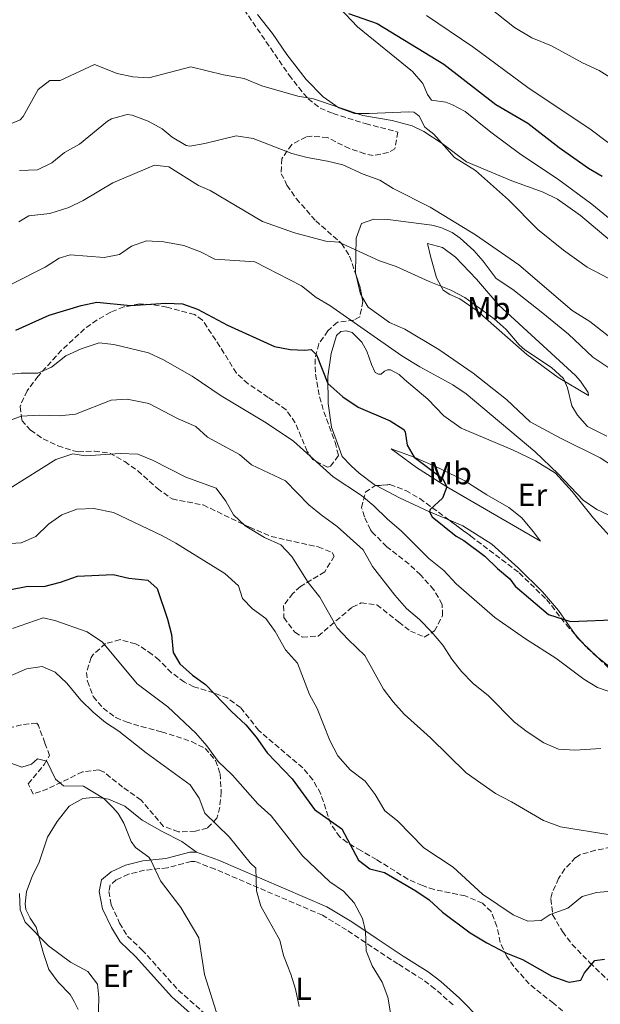
# Model space of a CAD drawing. Units: metres. Extents: x 621214 to 624671, y 4722553 to 4724927.
# Drawn here: x 622912 to 623094, y 4723632 to 4723942 of the extents above; entities that cross this region are included whole.
import ezdxf
from ezdxf.enums import TextEntityAlignment as Align

# ---------------------------------------------------------------- set-up
doc = ezdxf.new("R2010")
doc.units = ezdxf.units.M
doc.header["$MEASUREMENT"] = 0
doc.linetypes.add('DGN Style 3', pattern=[2.435890702152634, 1.739921930109024, -0.6959687720436097])
for name, color, linetype, lineweight in [('Camino', 7, 'DGN Style 3', 0), ('Curva de nivel directora', 30, 'Continuous', 30), ('Curva de nivel intermedia', 30, 'Continuous', 0), ('Etiqueta de uso rústico', 92, 'Continuous', 0), ('Línea de cambio de uso (parcela vista)', 92, 'Continuous', 0), ('Margen derecho', 7, 'Continuous', 0), ('Zona arbolada', 92, 'DGN Style 3', 0)]:
    doc.layers.add(name, color=color, linetype=linetype, lineweight=lineweight)
doc.styles.add('Style-Arial', font='arial.ttf')

msp = doc.modelspace()

# ---------------------------------------------------------------- linework, layer by layer
at = {"layer": 'Camino', "color": 7, "linetype": 'DGN Style 3', "lineweight": 0}
msp.add_polyline3d([(623047.9499999994, 4723632.280000002, 921.1900000000024), (623042.2699999998, 4723637.359999999, 921.5), (623038.4699999979, 4723640.210000002, 921.4600000000064), (623030.6400000001, 4723645.130000001, 921.179999999993), (623022.4400000015, 4723650.510000002, 920.5), (623014.52, 4723655.830000001, 919.4100000000036), (623006.9400000006, 4723660.430000001, 918.1300000000049), (622973.1799999981, 4723674.950000001, 913.3200000000071), (622966.8599999994, 4723677.34, 912.5), (622965.6900000003, 4723677.310000001, 912.0099999999949), (622958.2399999981, 4723675.370000001, 910.779999999999), (622951.0399999986, 4723674.590000001, 909.5800000000017), (622946.0399999986, 4723673.380000002, 908.8899999999995), (622942.1700000018, 4723671.530000002, 908.3099999999978), (622940.2600000006, 4723669.960000002, 907.5700000000071), (622939.8400000003, 4723667.920000001, 907), (622940.5300000011, 4723663.689999999, 906.7500000000002), (622943.2100000011, 4723658.000000001, 906.3399999999965), (622945.6999999988, 4723653.859999999, 906.3399999999965), (622950.2399999985, 4723649.600000001, 906.7500000000002), (622961.6499999991, 4723636.920000002, 907.9799999999959), (622982.3899999993, 4723618.53, 911.6100000000006)], dxfattribs=at)
at = {"layer": 'Curva de nivel directora', "color": 30, "linetype": 'Continuous', "lineweight": 30, "flags": 128}
for points, elevation in [([(623015.1300000002, 4723943.900000001), (623024.1600000004, 4723940.77), (623045.0199999991, 4723927.91), (623061.3400000003, 4723915.310000001), (623071.4099999999, 4723909.430000001), (623081.2800000004, 4723901.720000001), (623090.5000000005, 4723895.240000002), (623094.8300000001, 4723892.730000001)], 975.0000000000002), ([(622910.5899999986, 4723844.310000001), (622921.0599999982, 4723849.090000002), (622931.1799999991, 4723852.12), (622936.0899999997, 4723853.09), (622946.650000001, 4723852.08), (622957.7699999989, 4723852.880000004), (622962.9900000002, 4723852.67), (622967.6699999984, 4723850.92), (622977.0699999996, 4723845.950000001), (622991.9, 4723839.230000002), (622996.8099999984, 4723838.310000001), (623001.3499999981, 4723838.050000002), (623003.3499999986, 4723838.250000001), (623005.0799999987, 4723836.560000001), (623008.6300000004, 4723827.62)], 950.0000000000002), ([(623008.6300000004, 4723827.62), (623013.369999999, 4723823.36), (623018.1399999987, 4723820.09), (623028.2300000007, 4723815.840000001), (623032.4999999999, 4723813.120000001), (623032.92, 4723812.380000001), (623033.499999999, 4723808.150000002), (623035.7199999985, 4723804.400000001), (623044.6300000001, 4723797.74), (623045.9800000002, 4723795.130000002), (623044.6100000001, 4723791.490000002), (623040.7099999996, 4723787.95), (623040.4999999995, 4723787.289999999), (623041.3899999993, 4723785.67), (623048.8999999993, 4723779.630000001), (623051.3099999989, 4723778.230000001), (623057.9400000006, 4723773.260000001), (623061.8599999989, 4723769.440000001), (623065.7900000006, 4723766.210000001), (623067.4400000002, 4723763.83), (623077.9700000001, 4723755.000000002), (623084.8700000001, 4723752.810000001), (623100.4099999992, 4723753.390000002)], 950.0000000000002), ([(622908.5399999989, 4723762.699999999), (622914.3799999994, 4723763.92), (622919.3899999985, 4723763.79), (622924.6199999988, 4723765.090000001), (622929.9499999997, 4723767.029999999), (622941.1700000004, 4723767.57), (622946.0599999987, 4723766.380000001), (622952.0999999981, 4723765.730000001), (622955.0199999996, 4723763.190000001), (622958.2200000003, 4723753.500000002), (622959.49, 4723748.66), (622960.0699999988, 4723743.03), (622962.1200000007, 4723739.430000002), (622966.1299999984, 4723735.910000001), (622970.1999999987, 4723732.990000002), (622978.3300000002, 4723724.480000001), (622982.8200000006, 4723720.270000001), (622986.1399999999, 4723716.370000001), (622989.6099999989, 4723711.529999999)], 925.0000000000002), ([(622989.6099999989, 4723711.529999999), (622997.3899999997, 4723703.310000001), (623004.4199999992, 4723693.730000001), (623012.989999999, 4723687.61), (623018.2799999996, 4723677.750000001), (623021.8200000002, 4723675.010000001), (623026.4200000003, 4723673.92), (623036.2599999994, 4723668.08), (623040.4500000004, 4723665.270000001), (623044.6100000001, 4723661.430000001), (623053.2899999992, 4723654.970000001), (623058.5499999986, 4723651.780000002), (623064.53, 4723648.680000001), (623069.729999999, 4723646.550000001), (623078.9699999993, 4723641.289999999), (623083.7100000001, 4723639.640000002), (623084.47, 4723639.449999999), (623088.1200000001, 4723640.02), (623089.269999999, 4723642.380000002), (623092.4699999997, 4723646.220000002), (623095.5499999998, 4723646.630000001)], 925.0000000000002)]:
    msp.add_lwpolyline(points, dxfattribs=dict(at, elevation=elevation))
at = {"layer": 'Curva de nivel intermedia', "color": 30, "linetype": 'Continuous', "lineweight": 0, "flags": 128}
for points, elevation in [([(623053.5900000011, 4723950.350000001), (623067.2800000014, 4723939.429999999), (623072.7100000007, 4723936.25), (623078.8200000017, 4723933.74), (623088.6200000008, 4723928.349999999), (623093.8700000012, 4723925.939999999), (623100.2200000014, 4723921.989999999)], 985), ([(623127.2400000002, 4723896.759999999), (623126.2700000001, 4723895.140000001), (623122.1500000008, 4723890.84), (623119.1300000009, 4723890.869999999), (623110.2500000006, 4723895.689999999), (623105.6200000015, 4723897.720000001), (623096.4400000017, 4723903.46), (623091.360000001, 4723907.34), (623071.4600000012, 4723920.57), (623054.1800000012, 4723933.349999999), (623039.5700000019, 4723943.220000001)], 980), ([(623099.3400000007, 4723870.9), (623087.9400000012, 4723880.410000001), (623080.7500000007, 4723885.509999999), (623076.2500000013, 4723887.689999999), (623066.3600000006, 4723891.23), (623052.1300000015, 4723897.250000001), (623044.4900000016, 4723903.050000001), (623038.7500000016, 4723906.789999999), (623035.0900000005, 4723908.609999999), (623028.8699999999, 4723910.26), (623019.6200000007, 4723911.789999999), (623004.1399999999, 4723917.039999999), (622999.2100000012, 4723917.880000002), (622987.85, 4723921.130000002), (622982.3600000002, 4723923.46), (622975.8100000012, 4723924.63), (622965.5400000005, 4723927.09), (622952.390000001, 4723923.609999998), (622947.3799999997, 4723923.95), (622942.4100000008, 4723925.019999999), (622935.3000000007, 4723927.869999998), (622924.5499999997, 4723922.779999998), (622921.2500000005, 4723922.789999997), (622917.5900000014, 4723919.970000002), (622912.8799999997, 4723911.550000002), (622912.0000000012, 4723910.489999999), (622907.2800000005, 4723908.42)], 970), ([(622911.7799999999, 4723894.52), (622917.3800000013, 4723894.749999999), (622921.8899999997, 4723896.899999999), (622925.8500000003, 4723900.160000001), (622930.5599999999, 4723902.850000001), (622939.4400000003, 4723909.980000001), (622940.6800000009, 4723910.720000001), (622945.6100000016, 4723912.09), (622947.1699999997, 4723911.909999999), (622952.1500000019, 4723910.009999999), (622956.5400000017, 4723907.600000001), (622959.7300000013, 4723905.009999999), (622964.11, 4723902.380000001), (622965.2900000003, 4723902.17), (622969.9700000007, 4723902.98), (622979.800000001, 4723905.429999999), (622985.150000002, 4723904.600000001), (622997.3400000005, 4723899.890000001), (623002.1600000017, 4723898.580000001), (623008.4900000017, 4723897.49), (623013.3399999999, 4723896.289999999), (623019.6699999999, 4723893.369999998), (623024.9200000004, 4723891.52), (623029.1400000004, 4723888.84), (623040.7800000012, 4723882.95), (623055.0400000017, 4723874.34), (623068.6600000006, 4723864.91), (623085.3399999995, 4723850.550000001), (623090.9600000011, 4723847.109999998), (623100.0400000003, 4723839.980000001)], 965.0000000000002), ([(623096.2100000014, 4723811.050000001), (623090.1299999995, 4723814.02), (623087.0000000002, 4723817.630000001), (623085.2800000014, 4723820.56), (623083.9500000015, 4723826.25), (623082.6100000005, 4723829.130000001), (623078.8799999999, 4723832.569999999), (623070.5400000004, 4723838.11), (623068.7099999997, 4723839.779999999), (623064.6399999994, 4723844.560000001), (623060.8900000011, 4723847.859999999), (623051.6599999998, 4723854.579999999), (623047.2600000009, 4723856.960000002), (623040.4900000006, 4723859.59), (623030.1300000006, 4723864.319999999), (623024.8800000001, 4723866.119999999), (623012.03, 4723872.050000001), (623007.9800000021, 4723872.310000001), (622998.190000002, 4723874.949999998), (622988.1200000005, 4723878.529999998), (622971.6400000004, 4723888.29), (622968.0100000004, 4723889.850000001), (622958.7000000009, 4723895.67), (622954.1200000009, 4723896.189999999), (622941.0499999997, 4723890.599999999), (622931.7400000001, 4723885.050000001), (622927.2400000007, 4723882.880000001), (622921.2999999997, 4723881.060000001), (622914.7400000015, 4723880.300000002), (622911.6000000011, 4723878.369999998)], 960), ([(623103.620000001, 4723783.06), (623093.1500000014, 4723787.949999998), (623088.850000001, 4723790.9), (623081.1200000017, 4723799.039999999), (623073.6300000016, 4723806.209999999), (623052.0900000011, 4723824.359999999), (623047.9200000004, 4723827.109999998), (623037.4800000021, 4723832.810000001), (623031.8499999995, 4723836.289999999), (623009.2300000016, 4723852.08), (623004.9199999999, 4723854.619999999), (623000.3400000001, 4723858.26), (622985.6799999995, 4723865.830000001), (622973.1400000001, 4723866.640000001), (622968.6600000008, 4723868.939999999), (622963.3500000001, 4723870.949999999), (622957.0800000003, 4723872.140000001), (622951.6700000013, 4723872.390000001), (622946.9300000004, 4723870.739999999), (622943.22, 4723868.109999998), (622938.3200000006, 4723867.149999999), (622927.640000001, 4723868.05), (622924.2700000001, 4723867.02), (622919.7900000009, 4723864.149999999), (622909.2499999999, 4723858.75)], 955), ([(622906.4300000012, 4723830.210000001), (622912.3000000007, 4723830.859999999), (622917.5700000012, 4723830.84), (622921.8499999995, 4723832.71), (622926.3399999999, 4723836.319999999), (622931.1299999999, 4723838.519999999), (622936.8300000018, 4723840.390000001), (622941.3899999994, 4723839.82), (622952.2600000014, 4723837.17), (622956.8300000001, 4723835.140000001), (622965.9699999996, 4723829.909999999), (622975.1200000005, 4723823.74), (622989.2100000011, 4723815.239999999), (622997.8099999998, 4723809.5), (623010.3200000002, 4723798.270000001), (623019.2300000018, 4723792.390000001), (623023.0200000005, 4723789.140000001), (623027.2400000005, 4723785.009999999), (623031.7199999997, 4723781.210000001), (623040.3699999999, 4723772.57), (623045.0400000014, 4723768.770000001), (623048.9500000008, 4723764.66), (623061.1200000013, 4723754.029999999), (623070.7500000005, 4723747.279999999), (623080.25, 4723741.269999999), (623089.030000002, 4723734.599999999), (623093.3500000003, 4723732.08)], 945), ([(622907.6000000001, 4723815.539999999), (622912.3000000007, 4723817.31), (622918.0099999993, 4723817.59), (622924.3500000006, 4723817.430000001), (622929.3300000007, 4723817.890000001), (622940.5300000011, 4723822.380000001), (622945.5300000012, 4723822.66), (622952.3399999995, 4723821.25), (622961.5500000007, 4723816.480000001), (622967.1900000002, 4723814.09), (622970.8300000012, 4723810.67), (622980.8200000002, 4723805.3), (622984.610000001, 4723802.029999999), (622995.3600000001, 4723797.000000001), (623002.6700000013, 4723789.470000001), (623006.4900000013, 4723786.249999999), (623011.5400000005, 4723782.59), (623019.7100000001, 4723775.300000002), (623022.6800000007, 4723770.09), (623029.6100000021, 4723761.079999999)], 940), ([(623097.2599999999, 4723685.720000001), (623081.7099999995, 4723688.239999999), (623076.4000000011, 4723690.230000001), (623066.3400000005, 4723696.09), (623061.2900000013, 4723698.670000001), (623052.1100000013, 4723705.249999999), (623040.8600000016, 4723716.239999999), (623032.6000000006, 4723723.630000001), (623029.0900000011, 4723727.509999999), (623026.1299999995, 4723731.539999999), (623020.2700000012, 4723742.130000002), (623014.9600000003, 4723747.069999998), (623011.5700000018, 4723750.739999999), (623006.1000000001, 4723760.42), (623002.3899999997, 4723765.02), (622997.2900000013, 4723773.189999999), (622993.8500000013, 4723776.83), (622988.7500000006, 4723779.199999999), (622982.6799999999, 4723782.880000001), (622979.0200000008, 4723786.279999998), (622976.5300000008, 4723790.63), (622973.5400000003, 4723794.66), (622963.9700000014, 4723798.100000001), (622953.5300000008, 4723803.46), (622948.9000000019, 4723805.359999998), (622943.3800000009, 4723805.539999999), (622932.5100000012, 4723804.800000002), (622928.5199999993, 4723805.460000001), (622923.2199999996, 4723803.67), (622908.8800000009, 4723794.689999999)], 935.0000000000002), ([(622901.9100000015, 4723776.910000001), (622912.2699999994, 4723777.539999999), (622916.8600000005, 4723779.51), (622920.8300000002, 4723783.359999999), (622925.0500000002, 4723786.31), (622929.7199999995, 4723788.119999998), (622935.1399999998, 4723788.25), (622941.270000001, 4723787.029999999), (622956.5199999993, 4723779.850000001), (622960.8600000001, 4723777.36), (622976.2699999993, 4723767.869999999), (622980.5300000019, 4723763.980000001), (622981.8399999995, 4723760.050000001), (622984.9100000006, 4723756.73), (622989.1799999998, 4723753.71), (622992.1200000013, 4723749.659999999), (622995.2700000006, 4723743.92), (622999.1100000007, 4723739.710000001), (623002.8800000015, 4723729.779999999), (623005.2999999999, 4723725.400000001), (623009.2200000006, 4723715.390000001), (623011.7800000019, 4723710.600000001), (623015.5999999996, 4723706.130000002), (623020.3400000005, 4723702.630000001), (623023.53, 4723698.429999999), (623026.5000000006, 4723693.310000001), (623030.5100000005, 4723690.119999998), (623038.7300000016, 4723681.609999999), (623048.020000001, 4723675.51), (623057.25, 4723667.099999999), (623066.8300000001, 4723660.580000001), (623071.4400000012, 4723658.63), (623075.6700000003, 4723658.759999999), (623078.4100000004, 4723660.720000001), (623083.9800000006, 4723662.720000001), (623088.4700000011, 4723666.350000001), (623093.0000000016, 4723667.609999998), (623098.6200000009, 4723668.109999998)], 930), ([(623029.6100000021, 4723761.079999999), (623033.2900000011, 4723756.91), (623037.4100000005, 4723753.430000001), (623041.2200000016, 4723749.529999999), (623044.7300000007, 4723745.31), (623047.5200000004, 4723740.970000002), (623050.5900000014, 4723737.02), (623054.2800000017, 4723733.32), (623059.0500000016, 4723729.359999999), (623067.2900000004, 4723721.149999999), (623071.24, 4723718.099999999), (623076.4400000012, 4723714.619999998), (623081.0500000002, 4723712.679999999), (623086.1500000008, 4723712.32), (623094.3499999995, 4723712.819999999)], 940), ([(622909.5800000007, 4723750.619999998), (622919.2200000009, 4723753.910000001), (622922.8700000009, 4723753.05), (622933.030000002, 4723749.560000001), (622937.7900000007, 4723746.269999999), (622948.6900000017, 4723733.180000001), (622958.35, 4723725.929999999), (622967.1000000007, 4723717.67), (622970.6100000021, 4723713.659999999), (622974.1399999993, 4723708.769999999), (622978.6800000012, 4723704.48), (622986.6400000006, 4723695.480000001), (622990.8400000005, 4723691.730000001), (623000.6399999995, 4723679.100000001), (623009.2800000008, 4723670.95), (623013.5600000012, 4723668.06), (623016.9200000007, 4723664.380000001), (623019.5500000014, 4723659.449999999), (623020.4299999998, 4723655.439999999), (623020.6900000013, 4723649.26), (623022.5199999998, 4723644.600000001), (623025.6500000012, 4723639.369999999), (623027.5100000009, 4723634.730000001), (623028.5200000012, 4723628.539999999)], 920.0000000000002), ([(622999.6100000015, 4723631.81), (622998.4500000014, 4723637.179999999), (622997.040000001, 4723641.98), (622994.7000000007, 4723647.769999999), (622993.5200000005, 4723652.63), (622987.6100000007, 4723663.350000001), (622986.2100000015, 4723668.16), (622986.0000000015, 4723675.230000001), (622984.1999999998, 4723676.899999999), (622977.5800000015, 4723685.09), (622969.9999999997, 4723692.56), (622968.1900000015, 4723697.24), (622965.3799999995, 4723701.42), (622951.5599999995, 4723711.5), (622943.0099999999, 4723718.3), (622938.7300000017, 4723721.069999999), (622934.8700000015, 4723724.259999999), (622931.0200000004, 4723728.05), (622926.6000000014, 4723733.340000001), (622923.0099999995, 4723736.829999999), (622918.9200000013, 4723738.649999999), (622913.9700000006, 4723737.939999999), (622899.0300000005, 4723731.449999999)], 915), ([(623093.3500000003, 4723732.08), (623104.5100000007, 4723728.15)], 945), ([(622974.1300000004, 4723628.170000001), (622969.9200000014, 4723641.859999998), (622968.0599999996, 4723653.359999998), (622962.4600000004, 4723662.829999999), (622956.0499999999, 4723671.279999998), (622953.0400000013, 4723677.800000001), (622952.3700000008, 4723678.730000001), (622948.2500000015, 4723681.71), (622946.87, 4723683.65), (622944.4900000019, 4723689.350000001), (622942.7700000008, 4723692.390000001), (622941.0700000019, 4723694.300000001), (622938.2700000014, 4723697.140000001), (622931.8400000007, 4723700.999999999), (622925.570000001, 4723701.140000001), (622923.0600000009, 4723703.199999999), (622920.3200000006, 4723708.859999998), (622917.3800000013, 4723709.569999999), (622915.5199999993, 4723707.92), (622912.4900000007, 4723706.960000001), (622909.3500000003, 4723708.119999998)], 910.0000000000002), ([(622911.7300000007, 4723667.26), (622911.9800000011, 4723662.17), (622913.5200000012, 4723658.24), (622920.8800000015, 4723650.829999999), (622927.7500000002, 4723645.67), (622933.24, 4723642.739999999), (622936.2700000008, 4723638.759999999), (622936.7100000011, 4723634.560000001), (622936.4600000008, 4723627.070000002)], 905)]:
    msp.add_lwpolyline(points, dxfattribs=dict(at, elevation=elevation))
at = {"layer": 'Línea de cambio de uso (parcela vista)', "color": 92, "linetype": 'Continuous', "lineweight": 0, "extrusion": (-0.01220184037992695, -0.08789121340172283, 0.9960553446963255), "elevation": -421833.2820827531, "flags": 128}
msp.add_lwpolyline([(-32476.77932532795, 4745941.550517244), (-32477.32961078954, 4745942.237963919), (-32479.65215702588, 4745948.221003919)], dxfattribs=at)
at = {"layer": 'Línea de cambio de uso (parcela vista)', "color": 92, "linetype": 'Continuous', "lineweight": 0, "extrusion": (0.08908659561743974, -0.05514659742700259, 0.9944960690085805), "elevation": -204045.8200800092, "flags": 128}
msp.add_lwpolyline([(4344437.924435697, 1945826.804370431), (4344438.445917539, 1945829.151329126), (4344438.912416491, 1945830.209798908)], dxfattribs=at)
at = {"layer": 'Línea de cambio de uso (parcela vista)', "color": 92, "linetype": 'Continuous', "lineweight": 0}
for points in [[(623101.4400000004, 4723858.180000001, 969.0599999999978), (623090.0899999999, 4723864.180000001, 968.5700000000071), (623082.6500000004, 4723869.470000001, 968.5700000000071), (623074.5999999996, 4723875.99, 968.8099999999978), (623065.4000000004, 4723885.27, 969.3899999999995), (623054.9600000001, 4723894.52, 969.6300000000047), (623048.4299999997, 4723898.58, 969.800000000003), (623041.9299999997, 4723905.960000001, 970.1300000000047), (623039.04, 4723908.180000001, 970.1300000000047), (623037.2599999999, 4723911.57, 970.2899999999937), (623036.25, 4723912.460000001, 970.3699999999953), (623035.5999999996, 4723912.859999999, 970.3699999999953), (623034.0599999996, 4723912.970000001, 970.3699999999953), (623021.5999999996, 4723912.390000001, 969.8800000000047), (623016.9400000004, 4723912.470000001, 969.8800000000047), (623012.0899999999, 4723914.189999999, 969.9600000000064), (623007.1900000004, 4723917.720000001, 970.2899999999937), (623001.8200000003, 4723923.100000001, 971.1100000000006), (622995.7400000002, 4723930.970000001, 972.5099999999949), (622991.1900000004, 4723937.57, 973.9100000000036), (622986.4900000002, 4723943.529999999, 975.1399999999995)], [(623012.1900000004, 4723945.75, 975.3899999999995), (623017.9800000006, 4723939.680000001, 974.3999999999943), (623035.1699999999, 4723925.67, 972.1000000000058), (623038.4900000002, 4723921.9, 971.6900000000023), (623039.8899999997, 4723918.42, 971.3600000000006), (623041.1900000004, 4723916.609999999, 971.279999999999), (623045.7000000002, 4723915.960000001, 971.4400000000023), (623047.8099999996, 4723915.189999999, 971.6100000000006), (623051.7199999997, 4723913.07, 971.6900000000023), (623059.8200000003, 4723906.58, 971.6900000000023), (623069.2000000002, 4723899.600000001, 971.4400000000023), (623080.7699999996, 4723891.9, 971.1100000000006), (623091.54, 4723883.92, 970.9499999999971), (623101.9600000001, 4723875.470000001, 970.6999999999971)], [(623017.3890000005, 4723861.892200001, 958.4109000000027), (623017.2800000003, 4723862.350000001, 958.4499999999971), (623017.5300000003, 4723873.279999999, 960.75), (623019.2300000006, 4723877.84, 961.0800000000017), (623023.0599999996, 4723879.220000001, 961.5700000000071), (623027.4800000006, 4723879.100000001, 961.8999999999943), (623041.2699999996, 4723877.310000001, 962.8099999999978), (623044.0800000001, 4723876.600000001, 962.8899999999995), (623047.6799999997, 4723874.99, 962.8899999999995), (623050.1900000004, 4723873.26, 963.050000000003), (623054.4299999997, 4723869.4, 962.8899999999995), (623057.4199999999, 4723866.050000001, 962.7200000000012), (623061.4400000004, 4723860.600000001, 962.3999999999943), (623066.75, 4723857.130000001, 962.2299999999959), (623076.0999999996, 4723849.640000001, 962.4799999999959), (623084.1600000003, 4723843.039999999, 962.2299999999959), (623091.8399999999, 4723835.84, 962.2299999999959), (623099.4299999997, 4723830.82, 962.0700000000071)], [(623090.5300000003, 4723823.84, 960.4199999999984), (623081.0099999999, 4723829.470000001, 959.929999999993), (623071.1699999999, 4723836.689999999, 959.679999999993), (623055.4900000002, 4723850.430000001, 959.4400000000023), (623050.0700000003, 4723854.220000001, 959.6000000000058), (623046.9299999997, 4723855.51, 959.7700000000042), (623044.8899999997, 4723856.880000001, 959.7700000000042), (623042.7199999997, 4723860.75, 960.4199999999984), (623040.9100000003, 4723867.640000001, 961), (623039.9299999997, 4723871.609999999, 962.0700000000071), (623044.6399999997, 4723870.34, 962.4799999999959), (623048.75, 4723867.26, 962.5599999999978), (623055.3300000001, 4723860.34, 962.2299999999959), (623062.3600000005, 4723852.210000001, 961.8200000000071), (623086.3899999997, 4723830.130000001, 961.3300000000017), (623088.0300000003, 4723828.32, 961.1600000000036), (623090.3499999996, 4723824.779999999, 960.75), (623090.5300000003, 4723823.84, 960.4199999999984)], [(623132.8415999999, 4723757.4496, 949.5843000000023), (623130.0099999999, 4723760.970000001, 950.2400000000052), (623122.9100000003, 4723769.09, 951.550000000003), (623116.25, 4723776.01, 953.6000000000058), (623111.0499999998, 4723782.9, 955.25), (623103.8700000001, 4723796.970000001, 957.550000000003), (623100.1500000004, 4723800.380000001, 958.6199999999953), (623094.1100000005, 4723804.24, 959.029999999999), (623081.7300000006, 4723810.390000001, 959.029999999999), (623072.1200000001, 4723815.49, 958.779999999999), (623064.7300000006, 4723822.5, 958.529999999999), (623054.3099999996, 4723830.84, 958.1199999999953), (623043.4699999997, 4723838.25, 958.2899999999937), (623032.7800000003, 4723844.67, 957.8800000000047), (623027.9500000002, 4723846.800000001, 957.6300000000047), (623021.3099999996, 4723851.59, 957.550000000003), (623019.3208999997, 4723854.916099999, 957.8190000000033)], [(623023.7915000003, 4723795.474099999, 948.3898999999947), (623023.1399999997, 4723795.810000001, 948.3500000000058), (623018.4199999999, 4723799.390000001, 947.8500000000058), (623015.9100000003, 4723801.689999999, 947.7700000000042), (623013.1399999997, 4723804.630000001, 947.5200000000042), (623011.2800000003, 4723809.880000001, 947.6100000000006), (623009.7800000003, 4723813.869999999, 948.1000000000058), (623008.7699999996, 4723821.34, 948.8399999999965), (623008.5800000001, 4723829.789999999, 950.3999999999943), (623009.7000000002, 4723837.050000001, 952.2100000000064), (623011.3600000005, 4723842.680000001, 953.1100000000006), (623012.6799999997, 4723843.880000001, 953.4400000000023), (623014.5099999999, 4723844.180000001, 953.5200000000042), (623016.2100000001, 4723843.65, 953.6000000000058), (623019.3300000001, 4723840.52, 953.1900000000023), (623020.9100000003, 4723837.720000001, 952.2100000000064), (623022.2800000003, 4723833.51, 951.7100000000064), (623023.4699999997, 4723831.060000001, 951.2200000000012), (623024.5599999996, 4723830.480000001, 951.2200000000012), (623025.3399999999, 4723830.49, 951.300000000003), (623026.3799999999, 4723831.449999999, 951.7100000000064), (623027.3399999999, 4723831.869999999, 951.800000000003), (623028.2800000003, 4723831.890000001, 951.8800000000047), (623030.9699999997, 4723830.369999999, 951.8800000000047), (623032.7199999997, 4723828.869999999, 951.800000000003), (623040.04, 4723822.630000001, 951.8800000000047), (623045.0800000001, 4723817.439999999, 951.8800000000047), (623050.4500000002, 4723813.57, 952.0399999999937), (623066.5800000001, 4723806.75, 954.179999999993), (623073.8499999996, 4723803.26, 954.75), (623080.1299999999, 4723799.439999999, 954.9199999999984), (623085.4000000004, 4723793.65, 955.1699999999984), (623092.0300000003, 4723785.25, 954.5899999999965), (623099.0700000003, 4723777.529999999, 953.279999999999)], [(623075.3799999999, 4723778.060000001, 952.3699999999953), (623046, 4723795.07, 950), (623036.4600000001, 4723801.180000001, 949.4100000000036), (623028.54, 4723807.02, 948.9499999999971), (623035.7199999997, 4723804.4, 950), (623043.8300000001, 4723800.83, 950.9199999999984), (623051.7000000002, 4723796.949999999, 951.7100000000064), (623058.5300000003, 4723792.609999999, 952.300000000003), (623065.4500000002, 4723788.630000001, 952.6900000000023), (623069.5099999999, 4723785.310000001, 952.7599999999949), (623073.1100000005, 4723781.060000001, 952.6900000000023), (623075.3799999999, 4723778.060000001, 952.3699999999953)], [(623046.6246999997, 4723784.713099999, 950.5176999999967), (623040.3799999999, 4723787.34, 949.9900000000052), (623031.1500000004, 4723791.680000001, 948.8399999999965), (623023.7915000003, 4723795.474099999, 948.3898999999947)], [(623086.2605, 4723748.720699999, 949.4409000000015), (623081.1100000005, 4723756.26, 950.3200000000071), (623076.0899999999, 4723762.050000001, 951.2200000000012), (623068.4000000004, 4723769.680000001, 951.6300000000047), (623060.1500000004, 4723777.109999999, 951.300000000003), (623051.0300000003, 4723782.859999999, 950.8899999999995), (623046.6246999997, 4723784.713099999, 950.5176999999967)], [(623104.7564000003, 4723733.394500001, 947.1532000000008), (623099.6399999997, 4723736.51, 947.6100000000006), (623093.1699999999, 4723741.65, 948.429999999993), (623088.6201, 4723746.098099999, 949.0840999999928)], [(622967.3799999999, 4723680.32, 912.5), (622962.75, 4723683.66, 911.679999999993), (622956.5599999996, 4723686.77, 911.2700000000042), (622950.3300000001, 4723690.350000001, 910.6100000000006), (622944.9000000004, 4723694.710000001, 910.4499999999971), (622939.75, 4723696.880000001, 910.279999999999), (622935.8600000005, 4723697.550000001, 909.5399999999937), (622931.6399999997, 4723697.180000001, 909.1300000000047), (622927.3200000003, 4723694.74, 908.5599999999978), (622923.6299999999, 4723689.91, 907.5700000000071), (622920.5599999996, 4723685.02, 907.1600000000036), (622917.9400000004, 4723677.16, 906.5), (622915.7000000002, 4723672.66, 906.1699999999984), (622913.9500000002, 4723667.890000001, 905.929999999993), (622913.5, 4723664.060000001, 905.679999999993), (622913.75, 4723662.289999999, 905.5200000000042), (622915.1100000005, 4723659.480000001, 905.2700000000042), (622917.0199999996, 4723656.66, 905.1100000000006), (622919.25, 4723648.4, 904.779999999999), (622920.9800000006, 4723643.42, 904.529999999999), (622923.8700000001, 4723639.430000001, 904.1999999999971), (622927.7000000002, 4723635.539999999, 904.279999999999), (622928.9199999999, 4723633.350000001, 904.6100000000006), (622930.1500000004, 4723630.779999999, 904.529999999999)]]:
    msp.add_polyline3d(points, dxfattribs=at)
at = {"layer": 'Margen derecho', "color": 7, "linetype": 'Continuous', "lineweight": 0}
for points in [[(623029.2499999999, 4723593.840000001, 918.0899999999967), (623025.2699999991, 4723594.130000001, 918.2599999999949), (623019.69, 4723594.680000001, 917.929999999993), (623016.489999997, 4723595.369999999, 917.600000000006), (623011.5199999983, 4723597.24, 916.8300000000019), (623006.2099999996, 4723599.880000002, 915.9499999999971), (622992.4999999991, 4723607.24, 914.2599999999949), (622988.27, 4723609.970000002, 913.5700000000071), (622980.4899999973, 4723616.290000001, 911.6100000000006), (622959.579999997, 4723634.830000001, 907.5700000000071), (622948.1599999998, 4723647.520000001, 906.3399999999965), (622943.3399999985, 4723652.090000002, 906.0899999999965), (622940.6200000005, 4723656.610000002, 906.2599999999949), (622937.8700000012, 4723662.440000001, 906.6699999999984), (622936.8099999973, 4723667.940000001, 907), (622937.5599999983, 4723671.590000001, 907.5700000000071), (622940.5599999981, 4723674.060000001, 908.3099999999978), (622945.0399999995, 4723676.2, 908.8899999999995), (622950.5300000012, 4723677.53, 909.5800000000017), (622957.6999999996, 4723678.300000002, 910.779999999999), (622965.2800000012, 4723680.279999999, 912.0099999999949), (622967.3799999978, 4723680.320000002, 912.5)], [(622967.3799999978, 4723680.320000002, 912.5), (622974.289999999, 4723677.710000001, 913.3200000000071), (623008.2999999997, 4723663.08, 918.1300000000049), (623016.1200000005, 4723658.340000001, 919.4100000000036), (623024.0799999977, 4723652.99, 920.5), (623032.2499999995, 4723647.630000004, 921.179999999993), (623040.1599999998, 4723642.660000001, 921.4600000000064), (623044.1600000008, 4723639.660000003, 921.5), (623050.0100000004, 4723634.42, 921.1900000000024), (623056.559999997, 4723627.630000002, 920.3099999999978), (623062.9400000008, 4723619.940000001, 918.779999999999), (623070.699999999, 4723609.890000002, 915.8699999999956), (623077.0399999982, 4723602.050000003, 912.7500000000002), (623081.2699999993, 4723598.160000001, 911.429999999993)]]:
    msp.add_polyline3d(points, dxfattribs=at)
at = {"layer": 'Zona arbolada', "color": 92, "linetype": 'DGN Style 3', "lineweight": 0, "extrusion": (-0.6752739144278495, -0.3176271770097951, 0.665671177773289), "elevation": -1920494.163545463, "flags": 128}
msp.add_lwpolyline([(-4009424.111736137, 1714422.126656536), (-4009420.260567333, 1714421.465613749), (-4009416.976812693, 1714420.292272852)], dxfattribs=at)
at = {"layer": 'Zona arbolada', "color": 92, "linetype": 'DGN Style 3', "lineweight": 0, "extrusion": (0.0672653599880366, -0.07476272804908662, 0.9949301009821434), "elevation": -310299.5423672793, "flags": 128}
msp.add_lwpolyline([(3622675.178064292, 3079282.078953773), (3622675.178064291, 3079278.533124325)], dxfattribs=at)
at = {"layer": 'Zona arbolada', "color": 92, "linetype": 'DGN Style 3', "lineweight": 0}
for points in [[(622979.5300000003, 4723949.130000001, 978.4100000000036), (622996.4299999997, 4723924.529999999, 975.3500000000058), (622999.4600000001, 4723920.640000001, 974.6399999999995), (623002.4000000004, 4723917.100000001, 973.300000000003), (623006.1900000004, 4723914.130000001, 972.0099999999949), (623010.2400000002, 4723912.41, 971.6199999999953), (623020.4600000001, 4723909.25, 971.1699999999984), (623030.5599999996, 4723906.600000001, 971.0099999999949), (623029.6600000003, 4723901.369999999, 970.8600000000006), (623027.6200000001, 4723900.189999999, 970.7400000000052), (623022.8600000005, 4723899.220000001, 970.3600000000006), (623020.2300000006, 4723899.810000001, 970.3800000000047), (623015.4400000004, 4723901.41, 970.3600000000006), (623008.5300000003, 4723904.850000001, 968.3699999999953), (623003.6399999997, 4723905.310000001, 967.4100000000036), (623001.7400000002, 4723905.050000001, 967.0200000000042), (622997.2699999996, 4723902.67, 966.0899999999965), (622994.1900000004, 4723898.220000001, 965.4900000000052), (622993.9800000006, 4723893.52, 965.1100000000006), (622995.7800000003, 4723889.880000001, 964.8800000000047), (622998.6900000004, 4723885.680000001, 964.6100000000006), (623004.8300000001, 4723878.730000001, 963.1300000000047), (623012.9199999999, 4723871.59, 962.8099999999978), (623015.4600000001, 4723867.600000001, 962.4199999999984), (623018.6299999999, 4723858.220000001, 961.1600000000036), (623019.6399999997, 4723853.390000001, 959.8800000000047), (623018.6299999999, 4723848.58, 958.6999999999971), (623016.8200000003, 4723847.529999999, 958.5099999999949), (623011.5999999996, 4723846.850000001, 958.1999999999971), (623008.5999999996, 4723844.15, 957.8200000000071), (623005.79, 4723840.02, 957.2200000000012), (623004.6200000001, 4723835.300000001, 956.2899999999937), (623004.7100000001, 4723830.470000001, 955.0800000000017), (623006.0199999996, 4723823.380000001, 952.4900000000052), (623007.3300000001, 4723818.720000001, 951.300000000003), (623010.8799999999, 4723809.140000001, 950.6499999999943), (623011.9699999997, 4723804.91, 950.3200000000071), (623009.3899999997, 4723801.52, 950.3200000000071), (623008.5499999998, 4723801.25, 950.3200000000071), (623003.8600000005, 4723803.699999999, 950.3200000000071), (623002.1500000004, 4723806.25, 949.9900000000052), (622998.3799999999, 4723815.24, 949.5599999999978), (622995.5199999996, 4723819.34, 949.5), (622989.8600000005, 4723823.230000001, 949.6600000000036), (622983.5700000003, 4723827.5, 950.2700000000042), (622979.8799999999, 4723830.82, 950.6499999999943), (622974.7300000006, 4723839.199999999, 950.8099999999978), (622969.2100000001, 4723847.5, 951.6300000000047), (622966.7199999997, 4723849.25, 951.6300000000047), (622958.04, 4723851.58, 951.6300000000047), (622953.1399999997, 4723852.4, 951.6300000000047), (622949.5099999999, 4723852.57, 951.5599999999978), (622944.5300000003, 4723851.67, 951.1399999999995), (622940.4000000004, 4723849.970000001, 950.529999999999), (622936.1100000005, 4723847.57, 949.7599999999949), (622932.1699999999, 4723844.730000001, 948.9199999999984), (622924.9800000006, 4723838.039999999, 947.1900000000023), (622917.5999999996, 4723829.92, 945.4499999999971), (622914.1399999997, 4723825.300000001, 944.7700000000042), (622911.9199999999, 4723820.33, 944.1300000000047), (622912.4900000002, 4723815.980000001, 943.4199999999984), (622915.2400000002, 4723812.9, 942.4199999999984), (622919.2199999997, 4723810.17, 940.8999999999943), (622923.8300000001, 4723808.029999999, 939.3500000000058), (622928.6900000004, 4723806.390000001, 938.1600000000036), (622930.2000000002, 4723806.109999999, 937.9100000000036), (622935.29, 4723806.34, 937.25), (622940.1200000001, 4723805.720000001, 936.8399999999965), (622944.8200000003, 4723803.02, 936.6699999999984), (622948.9299999997, 4723800.15, 936.5099999999949), (622955.0700000003, 4723794.59, 935.550000000003), (622959.6699999999, 4723791.279999999, 935.2100000000064), (622969.4699999997, 4723789.4, 936.1900000000023), (622984.0599999996, 4723782.42, 936.6600000000036), (622990.8099999996, 4723779.51, 937.0399999999937), (623005.5700000003, 4723776.210000001, 939.550000000003), (623009.9900000002, 4723774.449999999, 939.800000000003), (623010.6299999999, 4723773.300000001, 939.679999999993), (623007.6200000001, 4723768.380000001, 938.6499999999943), (622999.9900000002, 4723763.779999999, 936.1900000000023), (622997.6600000003, 4723761.600000001, 935.6699999999984), (622994.7000000002, 4723757.77, 935.0399999999937), (622994.7999999998, 4723753.99, 934.6199999999953), (622998.2300000006, 4723749.380000001, 934.2100000000064), (623000.6399999997, 4723747.880000001, 934.0700000000071), (623005.5800000001, 4723748.199999999, 934.2100000000064), (623016.3099999996, 4723757.32, 937.1699999999984), (623019.0700000003, 4723758.609999999, 937.9100000000036), (623024.0499999998, 4723758.039999999, 939.1399999999995), (623030.8700000001, 4723752.550000001, 940.7899999999937), (623034.5700000003, 4723749.77, 941.1600000000036), (623038.9199999999, 4723747.890000001, 941.6100000000006), (623042.0999999996, 4723749.810000001, 942.3300000000017), (623044.6699999999, 4723754.66, 943.25), (623044.54, 4723758.16, 943.8500000000058), (623041.9000000004, 4723762.75, 944.5700000000071), (623037.7400000002, 4723767.42, 944.8699999999953), (623034.1200000001, 4723770.810000001, 945.0599999999978), (623027.1399999997, 4723776.289999999, 946.2100000000064), (623022.54, 4723780.850000001, 946.3699999999953), (623021.9900000002, 4723781.550000001, 946.6100000000006), (623020.0899999999, 4723785.710000001, 948.6699999999984), (623019.2199999997, 4723788.539999999, 949.550000000003), (623020.4000000004, 4723793.41, 950.8099999999978), (623023.3399999999, 4723795.439999999, 951.4100000000036), (623028.1100000005, 4723795.800000001, 952.1199999999953), (623033.0899999999, 4723793.930000001, 952.6999999999971), (623037.5, 4723791.430000001, 952.9499999999971), (623053.5300000003, 4723779.630000001, 952.9499999999971), (623068.7400000002, 4723768.029999999, 954), (623077.3399999999, 4723759.689999999, 954.279999999999), (623083.4900000002, 4723751.800000001, 953.929999999993), (623090.04, 4723744.52, 952.9400000000023), (623097.4100000003, 4723737.65, 951.9600000000064)], [(622979.5300000003, 4723949.130000001, 978.4100000000036), (622996.4299999997, 4723924.529999999, 975.3500000000058), (622999.4600000001, 4723920.640000001, 974.6399999999995), (623002.4000000004, 4723917.100000001, 973.300000000003), (623006.1900000004, 4723914.130000001, 972.0099999999949), (623010.2400000002, 4723912.41, 971.6199999999953), (623020.4600000001, 4723909.25, 971.1699999999984), (623030.5599999996, 4723906.600000001, 971.0099999999949), (623029.6600000003, 4723901.369999999, 970.8600000000006), (623027.6200000001, 4723900.189999999, 970.7400000000052), (623022.8600000005, 4723899.220000001, 970.3600000000006), (623020.2300000006, 4723899.810000001, 970.3800000000047), (623015.4400000004, 4723901.41, 970.3600000000006), (623008.5300000003, 4723904.850000001, 968.3699999999953), (623003.6399999997, 4723905.310000001, 967.4100000000036), (623001.7400000002, 4723905.050000001, 967.0200000000042), (622997.2699999996, 4723902.67, 966.0899999999965), (622994.1900000004, 4723898.220000001, 965.4900000000052), (622993.9800000006, 4723893.52, 965.1100000000006), (622995.7800000003, 4723889.880000001, 964.8800000000047), (622998.6900000004, 4723885.680000001, 964.6100000000006), (623004.8300000001, 4723878.730000001, 963.1300000000047)], [(623004.8300000001, 4723878.730000001, 963.1300000000047), (623012.9199999999, 4723871.59, 962.8099999999978), (623015.4600000001, 4723867.600000001, 962.4199999999984), (623017.3890000005, 4723861.892200001, 961.6533000000054)], [(623019.3208999997, 4723854.916099999, 960.2844000000041), (623019.6399999997, 4723853.390000001, 959.8800000000047), (623018.6299999999, 4723848.58, 958.6999999999971), (623016.8200000003, 4723847.529999999, 958.5099999999949), (623011.5999999996, 4723846.850000001, 958.1999999999971), (623008.5999999996, 4723844.15, 957.8200000000071), (623005.79, 4723840.02, 957.2200000000012), (623004.6200000001, 4723835.300000001, 956.2899999999937), (623004.7100000001, 4723830.470000001, 955.0800000000017), (623006.0199999996, 4723823.380000001, 952.4900000000052), (623007.3300000001, 4723818.720000001, 951.300000000003), (623010.8799999999, 4723809.140000001, 950.6499999999943), (623011.9699999997, 4723804.91, 950.3200000000071), (623009.3899999997, 4723801.52, 950.3200000000071), (623008.5499999998, 4723801.25, 950.3200000000071), (623003.8600000005, 4723803.699999999, 950.3200000000071), (623002.1500000004, 4723806.25, 949.9900000000052), (622998.3799999999, 4723815.24, 949.5599999999978), (622995.5199999996, 4723819.34, 949.5), (622989.8600000005, 4723823.230000001, 949.6600000000036), (622983.5700000003, 4723827.5, 950.2700000000042), (622979.8799999999, 4723830.82, 950.6499999999943), (622974.7300000006, 4723839.199999999, 950.8099999999978), (622969.2100000001, 4723847.5, 951.6300000000047), (622966.7199999997, 4723849.25, 951.6300000000047), (622958.04, 4723851.58, 951.6300000000047), (622953.1399999997, 4723852.4, 951.6300000000047), (622949.5099999999, 4723852.57, 951.5599999999978), (622944.5300000003, 4723851.67, 951.1399999999995), (622940.4000000004, 4723849.970000001, 950.529999999999), (622936.1100000005, 4723847.57, 949.7599999999949), (622932.1699999999, 4723844.730000001, 948.9199999999984), (622924.9800000006, 4723838.039999999, 947.1900000000023), (622917.5999999996, 4723829.92, 945.4499999999971), (622914.1399999997, 4723825.300000001, 944.7700000000042), (622911.9199999999, 4723820.33, 944.1300000000047), (622912.4900000002, 4723815.980000001, 943.4199999999984), (622915.2400000002, 4723812.9, 942.4199999999984), (622919.2199999997, 4723810.17, 940.8999999999943), (622923.8300000001, 4723808.029999999, 939.3500000000058), (622928.6900000004, 4723806.390000001, 938.1600000000036), (622930.2000000002, 4723806.109999999, 937.9100000000036), (622935.29, 4723806.34, 937.25), (622940.1200000001, 4723805.720000001, 936.8399999999965), (622944.8200000003, 4723803.02, 936.6699999999984), (622948.9299999997, 4723800.15, 936.5099999999949), (622955.0700000003, 4723794.59, 935.550000000003), (622959.6699999999, 4723791.279999999, 935.2100000000064), (622969.4699999997, 4723789.4, 936.1900000000023), (622984.0599999996, 4723782.42, 936.6600000000036), (622990.8099999996, 4723779.51, 937.0399999999937), (623005.5700000003, 4723776.210000001, 939.550000000003), (623009.9900000002, 4723774.449999999, 939.800000000003), (623010.6299999999, 4723773.300000001, 939.679999999993), (623007.6200000001, 4723768.380000001, 938.6499999999943), (622999.9900000002, 4723763.779999999, 936.1900000000023), (622997.6600000003, 4723761.600000001, 935.6699999999984), (622994.7000000002, 4723757.77, 935.0399999999937), (622994.7999999998, 4723753.99, 934.6199999999953), (622998.2300000006, 4723749.380000001, 934.2100000000064), (623000.6399999997, 4723747.880000001, 934.0700000000071), (623005.5800000001, 4723748.199999999, 934.2100000000064), (623016.3099999996, 4723757.32, 937.1699999999984), (623019.0700000003, 4723758.609999999, 937.9100000000036), (623024.0499999998, 4723758.039999999, 939.1399999999995), (623030.8700000001, 4723752.550000001, 940.7899999999937), (623034.5700000003, 4723749.77, 941.1600000000036), (623038.9199999999, 4723747.890000001, 941.6100000000006), (623042.0999999996, 4723749.810000001, 942.3300000000017), (623044.6699999999, 4723754.66, 943.25), (623044.54, 4723758.16, 943.8500000000058), (623041.9000000004, 4723762.75, 944.5700000000071), (623037.7400000002, 4723767.42, 944.8699999999953), (623034.1200000001, 4723770.810000001, 945.0599999999978), (623027.1399999997, 4723776.289999999, 946.2100000000064), (623022.54, 4723780.850000001, 946.3699999999953), (623021.9900000002, 4723781.550000001, 946.6100000000006), (623020.0899999999, 4723785.710000001, 948.6699999999984), (623019.2199999997, 4723788.539999999, 949.550000000003), (623020.4000000004, 4723793.41, 950.8099999999978), (623023.3399999999, 4723795.439999999, 951.4100000000036), (623023.7915000003, 4723795.474099999, 951.4771999999939)], [(623023.7915000003, 4723795.474099999, 951.4771999999939), (623028.1100000005, 4723795.800000001, 952.1199999999953), (623033.0899999999, 4723793.930000001, 952.6999999999971), (623037.5, 4723791.430000001, 952.9499999999971), (623046.6246999997, 4723784.713099999, 952.9499999999971)], [(623046.6246999997, 4723784.713099999, 952.9499999999971), (623053.5300000003, 4723779.630000001, 952.9499999999971), (623068.7400000002, 4723768.029999999, 954), (623077.3399999999, 4723759.689999999, 954.279999999999), (623083.4900000002, 4723751.800000001, 953.929999999993), (623086.2605, 4723748.720699999, 953.5111999999936)], [(623084.2400000002, 4723628.82, 922.6100000000006), (623079.4500000002, 4723632.800000001, 923.6199999999953), (623071.8399999999, 4723638.850000001, 926), (623067.0099999999, 4723644.369999999, 926.6600000000036), (623064.8700000001, 4723647.49, 927.4900000000052), (623062.79, 4723651.890000001, 928.6300000000047), (623061.75, 4723656.930000001, 929.1600000000036), (623059.8799999999, 4723661.59, 929.1199999999953), (623057.2300000006, 4723664.210000001, 929.4100000000036), (623051.79, 4723666.51, 929.800000000003), (623042, 4723668.51, 929.779999999999), (623038.3200000003, 4723669.75, 929.6399999999995), (623033.7599999999, 4723671.77, 929.4499999999971), (623023.9100000003, 4723677.960000001, 929.279999999999), (623018.9699999997, 4723680.75, 928.5), (623014.6699999999, 4723683.300000001, 928.300000000003), (623012.3600000005, 4723685.060000001, 928.4700000000012), (623009.5099999999, 4723689.189999999, 928.7899999999937), (623006.3899999997, 4723698.619999999, 929.279999999999), (623003.8799999999, 4723703.050000001, 928.929999999993), (623000.7100000001, 4723706.77, 927.8099999999978), (622986.8899999997, 4723718.550000001, 927.8099999999978), (622981.2199999997, 4723725.699999999, 927.6399999999995), (622977.2000000002, 4723728.67, 927.6399999999995), (622972.75, 4723730.32, 927.4799999999959), (622966.5300000003, 4723732.27, 926.4900000000052), (622963.5800000001, 4723733.710000001, 926.3099999999978), (622959.5099999999, 4723736.680000001, 926.1600000000036), (622955.5700000003, 4723740.699999999, 926.1600000000036), (622953.4299999997, 4723742.449999999, 926.029999999999), (622949.25, 4723745.230000001, 925.6699999999984), (622948.2400000002, 4723745.76, 925.6699999999984), (622943.3600000005, 4723747.08, 925.8200000000071), (622938.79, 4723745.810000001, 924.1900000000023), (622934.8600000005, 4723742.359999999, 923.0399999999937), (622934.2800000003, 4723741.449999999, 922.8800000000047), (622932.8499999996, 4723736.779999999, 922.2200000000012), (622933.0899999999, 4723734.02, 921.9400000000023), (622934.9199999999, 4723729.220000001, 921.5599999999978), (622938.0199999996, 4723725.539999999, 921.3300000000017), (622942.0199999996, 4723722.600000001, 920.8999999999943), (622945.2400000002, 4723721.230000001, 920.8300000000017), (622949.9900000002, 4723719.720000001, 920.8999999999943), (622956.4100000003, 4723718.140000001, 921.2400000000052), (622965.8399999999, 4723715.02, 922.3800000000047), (622970.1299999999, 4723712.9, 922.9400000000023), (622973.3700000001, 4723709.060000001, 922.8800000000047), (622974.79, 4723704.939999999, 923.0399999999937), (622975.1299999999, 4723699.279999999, 921.1199999999953), (622974.6399999997, 4723694.380000001, 920.0800000000017), (622973.7800000003, 4723690.92, 919.1000000000058), (622970.7599999999, 4723687.859999999, 918.6000000000058), (622967.0099999999, 4723686.880000001, 916.9600000000064), (622961.7100000001, 4723686.640000001, 915.4799999999959), (622957.0199999996, 4723688.380000001, 914.8200000000071), (622949.9400000004, 4723696.67, 914.1699999999984), (622944.1600000003, 4723700.720000001, 914.1699999999984), (622938.3200000003, 4723705.470000001, 914), (622936.6500000004, 4723706.16, 913.9600000000064), (622931.54, 4723705.52, 913.8399999999965), (622920.6299999999, 4723700.17, 912.9499999999971), (622916.0300000003, 4723698.529999999, 912.6900000000023), (622914.5300000003, 4723701.789999999, 912.5200000000042), (622919.4900000002, 4723707.800000001, 912.8500000000058), (622921.2199999997, 4723710.630000001, 913.0200000000042), (622919.75, 4723714.59, 913.0200000000042), (622917.7300000006, 4723720.050000001, 913.6699999999984), (622917.1699999999, 4723720.84, 913.7400000000052), (622912.3700000001, 4723720.289999999, 913.9499999999971), (622906.6500000004, 4723718.9, 914.1699999999984)], [(623059.8799999999, 4723661.59, 929.1199999999953), (623057.2300000006, 4723664.210000001, 929.4100000000036), (623051.79, 4723666.51, 929.800000000003), (623042, 4723668.51, 929.779999999999), (623038.3200000003, 4723669.75, 929.6399999999995), (623033.7599999999, 4723671.77, 929.4499999999971), (623023.9100000003, 4723677.960000001, 929.279999999999), (623018.9699999997, 4723680.75, 928.5), (623014.6699999999, 4723683.300000001, 928.300000000003), (623012.3600000005, 4723685.060000001, 928.4700000000012), (623009.5099999999, 4723689.189999999, 928.7899999999937), (623006.3899999997, 4723698.619999999, 929.279999999999), (623003.8799999999, 4723703.050000001, 928.929999999993), (623000.7100000001, 4723706.77, 927.8099999999978), (622986.8899999997, 4723718.550000001, 927.8099999999978), (622981.2199999997, 4723725.699999999, 927.6399999999995), (622977.2000000002, 4723728.67, 927.6399999999995), (622972.75, 4723730.32, 927.4799999999959), (622966.5300000003, 4723732.27, 926.4900000000052), (622963.5800000001, 4723733.710000001, 926.3099999999978), (622959.5099999999, 4723736.680000001, 926.1600000000036), (622955.5700000003, 4723740.699999999, 926.1600000000036), (622953.4299999997, 4723742.449999999, 926.029999999999), (622949.25, 4723745.230000001, 925.6699999999984), (622948.2400000002, 4723745.76, 925.6699999999984), (622943.3600000005, 4723747.08, 925.8200000000071), (622938.79, 4723745.810000001, 924.1900000000023), (622934.8600000005, 4723742.359999999, 923.0399999999937), (622934.2800000003, 4723741.449999999, 922.8800000000047), (622932.8499999996, 4723736.779999999, 922.2200000000012), (622933.0899999999, 4723734.02, 921.9400000000023), (622934.9199999999, 4723729.220000001, 921.5599999999978), (622938.0199999996, 4723725.539999999, 921.3300000000017), (622942.0199999996, 4723722.600000001, 920.8999999999943), (622945.2400000002, 4723721.230000001, 920.8300000000017), (622949.9900000002, 4723719.720000001, 920.8999999999943), (622956.4100000003, 4723718.140000001, 921.2400000000052), (622965.8399999999, 4723715.02, 922.3800000000047), (622970.1299999999, 4723712.9, 922.9400000000023), (622973.3700000001, 4723709.060000001, 922.8800000000047), (622974.79, 4723704.939999999, 923.0399999999937), (622975.1299999999, 4723699.279999999, 921.1199999999953), (622974.6399999997, 4723694.380000001, 920.0800000000017), (622973.7800000003, 4723690.92, 919.1000000000058), (622970.7599999999, 4723687.859999999, 918.6000000000058), (622967.0099999999, 4723686.880000001, 916.9600000000064), (622961.7100000001, 4723686.640000001, 915.4799999999959), (622957.0199999996, 4723688.380000001, 914.8200000000071), (622949.9400000004, 4723696.67, 914.1699999999984), (622944.1600000003, 4723700.720000001, 914.1699999999984), (622938.3200000003, 4723705.470000001, 914), (622936.6500000004, 4723706.16, 913.9600000000064), (622931.54, 4723705.52, 913.8399999999965), (622920.6299999999, 4723700.17, 912.9499999999971), (622916.0300000003, 4723698.529999999, 912.6900000000023), (622914.5300000003, 4723701.789999999, 912.5200000000042), (622919.4900000002, 4723707.800000001, 912.8500000000058), (622921.2199999997, 4723710.630000001, 913.0200000000042), (622919.75, 4723714.59, 913.0200000000042), (622917.7300000006, 4723720.050000001, 913.6699999999984), (622917.1699999999, 4723720.84, 913.7400000000052), (622912.3700000001, 4723720.289999999, 913.9499999999971), (622906.6500000004, 4723718.9, 914.1699999999984)], [(623088.6201, 4723746.098099999, 953.1545999999945), (623090.04, 4723744.52, 952.9400000000023), (623097.4100000003, 4723737.65, 951.9600000000064), (623103.2400000002, 4723733.970000001, 951.5), (623104.7564000003, 4723733.394500001, 951.3901000000042)], [(623097.6299999999, 4723681.810000001, 935.6900000000023), (623092.6799999997, 4723680.869999999, 935.6900000000023), (623087.9699999997, 4723679.5, 935.6900000000023), (623086.4600000001, 4723678.609999999, 935.5099999999949), (623083.0899999999, 4723675, 934.3800000000047), (623081.0999999996, 4723672.01, 933.9700000000012), (623079.1200000001, 4723667.51, 933.3899999999995), (623078.6500000004, 4723665.59, 933.1199999999953), (623079.2300000006, 4723660.619999999, 932.4100000000036), (623082.3300000001, 4723655.289999999, 931.9600000000064), (623085.3099999996, 4723651.350000001, 931.4199999999984), (623090.9600000001, 4723645.5, 929.1100000000006), (623097.7100000001, 4723638.960000001, 925.6600000000036)], [(623097.6299999999, 4723681.810000001, 935.6900000000023), (623092.6799999997, 4723680.869999999, 935.6900000000023), (623087.9699999997, 4723679.5, 935.6900000000023), (623086.4600000001, 4723678.609999999, 935.5099999999949), (623083.0899999999, 4723675, 934.3800000000047), (623081.0999999996, 4723672.01, 933.9700000000012), (623079.1200000001, 4723667.51, 933.3899999999995), (623078.6500000004, 4723665.59, 933.1199999999953), (623079.2300000006, 4723660.619999999, 932.4100000000036), (623082.3300000001, 4723655.289999999, 931.9600000000064), (623085.3099999996, 4723651.350000001, 931.4199999999984), (623090.9600000001, 4723645.5, 929.1100000000006), (623097.7100000001, 4723638.960000001, 925.6600000000036)], [(623084.2400000002, 4723628.82, 922.6100000000006), (623079.4500000002, 4723632.800000001, 923.6199999999953), (623071.8399999999, 4723638.850000001, 926), (623067.0099999999, 4723644.369999999, 926.6600000000036), (623064.8700000001, 4723647.49, 927.4900000000052), (623062.79, 4723651.890000001, 928.6300000000047), (623061.75, 4723656.930000001, 929.1600000000036), (623059.8799999999, 4723661.59, 929.1199999999953)]]:
    msp.add_polyline3d(points, dxfattribs=at)

# ---------------------------------------------------------------- texts
at = {"layer": 'Etiqueta de uso rústico', "color": 92, "linetype": 'Continuous', "lineweight": 0, "style": 'Style-Arial'}
for s, p in [('Mb', (623059.170246244, 4723851.220010002, 960.3399999999965)), ('Mb', (623047.0202462435, 4723799.370010001, 950.8699999999953)), ('Er', (623072.8554566097, 4723792.560010002, 953.4100000000036)), ('Er', (622942.5554566076, 4723641.420010001, 905.3699999999953)), ('L', (623000.9814203787, 4723637.350010002, 915.2700000000042))]:
    msp.add_text(s, height=7.000000000000002, dxfattribs=at).set_placement(p, align=Align.MIDDLE_CENTER)

doc.saveas('drawing.dxf')
